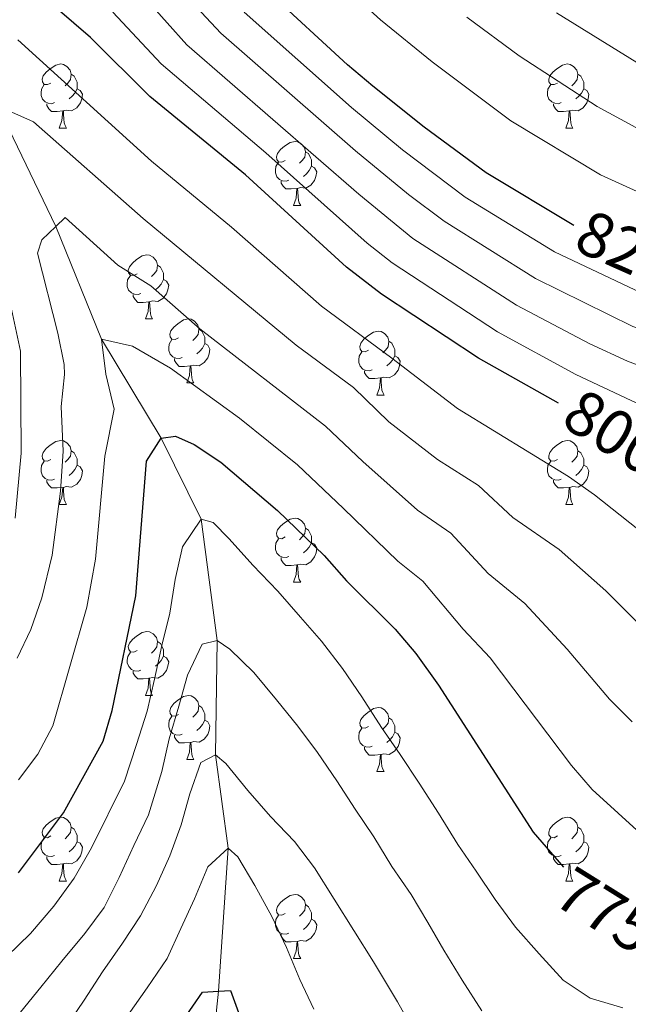
# Model space of a CAD drawing. Units: metres. Extents: x 595633 to 600131, y 4777291 to 4780325.
# Drawn here: x 598783 to 598878, y 4778402 to 4778557 of the extents above; entities that cross this region are included whole.
import ezdxf
from ezdxf.enums import TextEntityAlignment as Align

# ---------------------------------------------------------------- set-up
doc = ezdxf.new("R2010")
doc.units = ezdxf.units.M
doc.header["$MEASUREMENT"] = 0
doc.linetypes.add('DGN Style 3', pattern=[1147.6976, 819.784, -327.9136])
for name, color, linetype, lineweight in [('Nivel 11', 7, 'Continuous', 0), ('Nivel 36', 7, 'Continuous', 0), ('Nivel 4', 7, 'Continuous', 0), ('Nivel 41', 7, 'Continuous', 0), ('Nivel 5', 7, 'Continuous', 0), ('Nivel 61', 7, 'Continuous', 0), ('Nivel 63', 7, 'Continuous', 0)]:
    doc.layers.add(name, color=color, linetype=linetype, lineweight=lineweight)
doc.styles.add('Style-Helvetica-Narrow-Oblique', font='txt')

msp = doc.modelspace()

# ---------------------------------------------------------------- linework, layer by layer
at = {"layer": 'Nivel 11', "color": 142, "linetype": 'DGN Style 3', "lineweight": 13}
msp.add_polyline3d([(598772.39, 4778559.88, 795), (598779.63, 4778542.4, 790), (598788.34, 4778524.37, 785), (598795.47, 4778506.72, 780), (598804.8, 4778491.17, 775), (598811.09, 4778478.48, 770), (598813.6, 4778459.51, 765), (598813.32, 4778441.6, 760), (598815.31, 4778426.94, 755), (598813.77, 4778404.53, 750), (598812.97, 4778396.45, 745), (598813.11, 4778381.61, 740), (598813.5, 4778369.95, 735), (598814.86, 4778350.38, 730), (598818.66, 4778328.79, 725), (598817.44, 4778310.32, 720), (598812.34, 4778289.74, 715), (598810.12, 4778276.77, 710), (598809.38, 4778269.32, 708.84)], dxfattribs=at)
at = {"layer": 'Nivel 36', "color": 92, "linetype": 'Continuous', "lineweight": 0}
for p, q in [((598788.85, 4778539.78), (598789.97, 4778539.78)), ((598868.18, 4778539.78), (598869.3, 4778539.78)), ((598825.54, 4778527.64), (598826.66, 4778527.64)), ((598802.35, 4778509.87), (598803.47, 4778509.87)), ((598808.83, 4778499.84), (598809.95, 4778499.84)), ((598838.6, 4778497.93), (598839.72, 4778497.93)), ((598788.85, 4778480.79), (598789.97, 4778480.79)), ((598868.18, 4778480.79), (598869.3, 4778480.79)), ((598825.54, 4778468.65), (598826.66, 4778468.65)), ((598802.35, 4778450.88), (598803.47, 4778450.88)), ((598808.83, 4778440.85), (598809.95, 4778440.85)), ((598838.6, 4778438.94), (598839.72, 4778438.94)), ((598788.85, 4778421.8), (598789.97, 4778421.8)), ((598868.18, 4778421.8), (598869.3, 4778421.8)), ((598825.54, 4778409.66), (598826.67, 4778409.66))]:
    msp.add_line(p, q, dxfattribs=at)
at = {"layer": 'Nivel 36', "color": 92, "linetype": 'Continuous', "lineweight": 0, "flags": 128}
for points in [[(598787.55, 4778546.84), (598787.02, 4778546.58), (598786.49, 4778546.63), (598786.22, 4778547), (598786.17, 4778547.43), (598786.33, 4778547.95), (598786.81, 4778548.54), (598787.44, 4778549.07), (598788.34, 4778549.66), (598789.09, 4778549.82), (598789.51, 4778549.76), (598790.04, 4778549.45), (598790.57, 4778548.86), (598790.73, 4778548.22), (598790.62, 4778547.37), (598790.2, 4778546.84), (598789.78, 4778546.42)], [(598866.88, 4778546.84), (598866.35, 4778546.58), (598865.82, 4778546.63), (598865.55, 4778547), (598865.5, 4778547.43), (598865.66, 4778547.95), (598866.14, 4778548.54), (598866.77, 4778549.07), (598867.67, 4778549.66), (598868.42, 4778549.82), (598868.84, 4778549.76), (598869.37, 4778549.45), (598869.9, 4778548.86), (598870.06, 4778548.22), (598869.95, 4778547.37), (598869.53, 4778546.84), (598869.11, 4778546.42)], [(598790.73, 4778548.22), (598791.21, 4778547.91), (598791.52, 4778547.27), (598791.68, 4778546.95), (598791.68, 4778546.37), (598791.68, 4778545.94), (598791.31, 4778545.25), (598790.89, 4778544.77), (598790.41, 4778544.35)], [(598870.06, 4778548.22), (598870.54, 4778547.91), (598870.85, 4778547.27), (598871.01, 4778546.95), (598871.01, 4778546.37), (598871.01, 4778545.94), (598870.64, 4778545.25), (598870.22, 4778544.77), (598869.74, 4778544.35)], [(598788.13, 4778543.76), (598787.71, 4778543.6), (598787.12, 4778543.66), (598786.65, 4778543.87), (598786.22, 4778544.3), (598786.01, 4778544.88), (598786.01, 4778545.3), (598786.06, 4778545.89), (598786.49, 4778546.58)], [(598867.46, 4778543.76), (598867.04, 4778543.6), (598866.45, 4778543.66), (598865.98, 4778543.87), (598865.55, 4778544.3), (598865.34, 4778544.88), (598865.34, 4778545.3), (598865.39, 4778545.89), (598865.82, 4778546.58)], [(598791.68, 4778545.94), (598792.14, 4778545.69), (598792.48, 4778545.08), (598792.37, 4778544.35), (598792.16, 4778543.71), (598791.58, 4778542.97), (598790.78, 4778542.49), (598789.93, 4778542.6), (598789.5, 4778542.47)], [(598871.01, 4778545.94), (598871.47, 4778545.69), (598871.81, 4778545.08), (598871.7, 4778544.35), (598871.49, 4778543.71), (598870.91, 4778542.97), (598870.11, 4778542.49), (598869.26, 4778542.6), (598868.83, 4778542.47)], [(598789.39, 4778542.47), (598788.5, 4778542.38), (598787.66, 4778542.38), (598787.23, 4778542.81), (598786.91, 4778543.29), (598786.91, 4778543.6)], [(598868.72, 4778542.47), (598867.83, 4778542.38), (598866.99, 4778542.38), (598866.56, 4778542.81), (598866.24, 4778543.29), (598866.24, 4778543.6)], [(598788.85, 4778539.78), (598789.28, 4778540.94), (598789.39, 4778542.47), (598789.5, 4778542.47), (598789.54, 4778541.88), (598789.57, 4778541.2), (598789.64, 4778540.58), (598789.76, 4778540.18), (598789.97, 4778539.78)], [(598868.18, 4778539.78), (598868.61, 4778540.94), (598868.72, 4778542.47), (598868.83, 4778542.47), (598868.87, 4778541.88), (598868.9, 4778541.2), (598868.97, 4778540.58), (598869.09, 4778540.18), (598869.3, 4778539.78)], [(598824.24, 4778534.7), (598823.71, 4778534.44), (598823.18, 4778534.49), (598822.91, 4778534.86), (598822.86, 4778535.29), (598823.02, 4778535.81), (598823.5, 4778536.4), (598824.13, 4778536.93), (598825.03, 4778537.52), (598825.78, 4778537.68), (598826.2, 4778537.62), (598826.73, 4778537.31), (598827.26, 4778536.72), (598827.42, 4778536.08), (598827.31, 4778535.23), (598826.89, 4778534.7), (598826.47, 4778534.28)], [(598827.42, 4778536.08), (598827.9, 4778535.77), (598828.21, 4778535.13), (598828.37, 4778534.81), (598828.37, 4778534.23), (598828.37, 4778533.8), (598828, 4778533.11), (598827.58, 4778532.63), (598827.1, 4778532.21)], [(598824.82, 4778531.62), (598824.4, 4778531.46), (598823.81, 4778531.52), (598823.34, 4778531.73), (598822.91, 4778532.16), (598822.7, 4778532.74), (598822.7, 4778533.16), (598822.75, 4778533.75), (598823.18, 4778534.44)], [(598828.37, 4778533.8), (598828.83, 4778533.55), (598829.17, 4778532.94), (598829.06, 4778532.21), (598828.85, 4778531.57), (598828.27, 4778530.83), (598827.47, 4778530.35), (598826.62, 4778530.46), (598826.19, 4778530.33)], [(598826.08, 4778530.33), (598825.19, 4778530.24), (598824.35, 4778530.24), (598823.92, 4778530.67), (598823.6, 4778531.15), (598823.6, 4778531.46)], [(598825.54, 4778527.64), (598825.97, 4778528.8), (598826.08, 4778530.33), (598826.19, 4778530.33), (598826.23, 4778529.74), (598826.26, 4778529.06), (598826.33, 4778528.44), (598826.45, 4778528.04), (598826.66, 4778527.64)], [(598801.05, 4778516.93), (598800.52, 4778516.67), (598799.99, 4778516.72), (598799.72, 4778517.09), (598799.67, 4778517.52), (598799.83, 4778518.04), (598800.31, 4778518.63), (598800.95, 4778519.16), (598801.85, 4778519.75), (598802.59, 4778519.91), (598803.01, 4778519.85), (598803.55, 4778519.54), (598804.07, 4778518.95), (598804.23, 4778518.31), (598804.13, 4778517.46), (598803.7, 4778516.93), (598803.28, 4778516.51)], [(598804.23, 4778518.31), (598804.71, 4778518), (598805.03, 4778517.36), (598805.19, 4778517.04), (598805.19, 4778516.46), (598805.19, 4778516.03), (598804.81, 4778515.34), (598804.39, 4778514.86), (598803.91, 4778514.44)], [(598801.63, 4778513.85), (598801.21, 4778513.69), (598800.63, 4778513.75), (598800.15, 4778513.96), (598799.72, 4778514.39), (598799.51, 4778514.97), (598799.51, 4778515.39), (598799.56, 4778515.98), (598799.99, 4778516.67)], [(598805.19, 4778516.03), (598805.64, 4778515.78), (598805.99, 4778515.17), (598805.87, 4778514.44), (598805.67, 4778513.8), (598805.08, 4778513.06), (598804.29, 4778512.58), (598803.43, 4778512.69), (598803.01, 4778512.56)], [(598802.89, 4778512.56), (598802.01, 4778512.47), (598801.16, 4778512.47), (598800.73, 4778512.9), (598800.41, 4778513.38), (598800.41, 4778513.69)], [(598802.35, 4778509.87), (598802.79, 4778511.03), (598802.89, 4778512.56), (598803.01, 4778512.56), (598803.04, 4778511.97), (598803.07, 4778511.29), (598803.15, 4778510.67), (598803.26, 4778510.27), (598803.47, 4778509.87)], [(598807.53, 4778506.9), (598806.99, 4778506.63), (598806.47, 4778506.69), (598806.2, 4778507.06), (598806.15, 4778507.48), (598806.31, 4778508), (598806.79, 4778508.6), (598807.42, 4778509.13), (598808.32, 4778509.71), (598809.07, 4778509.87), (598809.49, 4778509.82), (598810.02, 4778509.5), (598810.55, 4778508.92), (598810.71, 4778508.28), (598810.6, 4778507.43), (598810.17, 4778506.9), (598809.75, 4778506.47)], [(598810.71, 4778508.28), (598811.19, 4778507.96), (598811.5, 4778507.32), (598811.66, 4778507), (598811.66, 4778506.42), (598811.66, 4778506), (598811.29, 4778505.31), (598810.87, 4778504.83), (598810.39, 4778504.41)], [(598837.3, 4778504.99), (598836.77, 4778504.73), (598836.24, 4778504.78), (598835.97, 4778505.15), (598835.92, 4778505.58), (598836.08, 4778506.1), (598836.56, 4778506.69), (598837.19, 4778507.22), (598838.09, 4778507.81), (598838.84, 4778507.97), (598839.26, 4778507.91), (598839.79, 4778507.6), (598840.32, 4778507.01), (598840.48, 4778506.37), (598840.37, 4778505.52), (598839.95, 4778504.99), (598839.53, 4778504.57)], [(598808.11, 4778503.82), (598807.69, 4778503.66), (598807.1, 4778503.72), (598806.63, 4778503.93), (598806.2, 4778504.35), (598805.99, 4778504.94), (598805.99, 4778505.36), (598806.04, 4778505.94), (598806.47, 4778506.63)], [(598840.48, 4778506.37), (598840.96, 4778506.06), (598841.27, 4778505.42), (598841.43, 4778505.1), (598841.43, 4778504.52), (598841.43, 4778504.09), (598841.06, 4778503.4), (598840.64, 4778502.92), (598840.16, 4778502.5)], [(598811.66, 4778506), (598812.11, 4778505.75), (598812.46, 4778505.13), (598812.35, 4778504.41), (598812.14, 4778503.77), (598811.55, 4778503.03), (598810.76, 4778502.55), (598809.91, 4778502.65), (598809.48, 4778502.52)], [(598837.88, 4778501.91), (598837.46, 4778501.75), (598836.87, 4778501.81), (598836.4, 4778502.02), (598835.97, 4778502.45), (598835.76, 4778503.03), (598835.76, 4778503.45), (598835.81, 4778504.04), (598836.24, 4778504.73)], [(598809.37, 4778502.52), (598808.48, 4778502.44), (598807.63, 4778502.44), (598807.21, 4778502.87), (598806.89, 4778503.34), (598806.89, 4778503.66)], [(598841.43, 4778504.09), (598841.89, 4778503.84), (598842.23, 4778503.23), (598842.12, 4778502.5), (598841.91, 4778501.86), (598841.33, 4778501.12), (598840.53, 4778500.64), (598839.68, 4778500.75), (598839.25, 4778500.62)], [(598808.83, 4778499.84), (598809.26, 4778501), (598809.37, 4778502.52), (598809.48, 4778502.52), (598809.51, 4778501.94), (598809.55, 4778501.25), (598809.62, 4778500.64), (598809.73, 4778500.24), (598809.95, 4778499.84)], [(598839.14, 4778500.62), (598838.25, 4778500.53), (598837.41, 4778500.53), (598836.98, 4778500.96), (598836.66, 4778501.44), (598836.66, 4778501.75)], [(598838.6, 4778497.93), (598839.03, 4778499.09), (598839.14, 4778500.62), (598839.25, 4778500.62), (598839.29, 4778500.03), (598839.32, 4778499.35), (598839.39, 4778498.73), (598839.51, 4778498.33), (598839.72, 4778497.93)], [(598787.55, 4778487.85), (598787.02, 4778487.58), (598786.49, 4778487.64), (598786.22, 4778488.01), (598786.17, 4778488.43), (598786.33, 4778488.95), (598786.81, 4778489.55), (598787.44, 4778490.08), (598788.34, 4778490.66), (598789.09, 4778490.82), (598789.51, 4778490.77), (598790.04, 4778490.45), (598790.57, 4778489.87), (598790.73, 4778489.23), (598790.62, 4778488.38), (598790.2, 4778487.85), (598789.78, 4778487.42)], [(598866.88, 4778487.85), (598866.35, 4778487.58), (598865.82, 4778487.64), (598865.55, 4778488.01), (598865.5, 4778488.43), (598865.66, 4778488.95), (598866.14, 4778489.55), (598866.77, 4778490.08), (598867.67, 4778490.66), (598868.42, 4778490.82), (598868.84, 4778490.77), (598869.37, 4778490.45), (598869.9, 4778489.87), (598870.06, 4778489.23), (598869.95, 4778488.38), (598869.53, 4778487.85), (598869.11, 4778487.42)], [(598790.73, 4778489.23), (598791.21, 4778488.91), (598791.52, 4778488.27), (598791.68, 4778487.95), (598791.68, 4778487.37), (598791.68, 4778486.95), (598791.31, 4778486.26), (598790.89, 4778485.78), (598790.41, 4778485.36)], [(598870.06, 4778489.23), (598870.54, 4778488.91), (598870.85, 4778488.27), (598871.01, 4778487.95), (598871.01, 4778487.37), (598871.01, 4778486.95), (598870.64, 4778486.26), (598870.22, 4778485.78), (598869.74, 4778485.36)], [(598788.13, 4778484.77), (598787.71, 4778484.61), (598787.12, 4778484.67), (598786.65, 4778484.88), (598786.22, 4778485.3), (598786.01, 4778485.89), (598786.01, 4778486.31), (598786.06, 4778486.89), (598786.49, 4778487.58)], [(598791.68, 4778486.95), (598792.14, 4778486.7), (598792.48, 4778486.08), (598792.37, 4778485.36), (598792.16, 4778484.72), (598791.58, 4778483.98), (598790.78, 4778483.5), (598789.93, 4778483.6), (598789.5, 4778483.47)], [(598867.46, 4778484.77), (598867.04, 4778484.61), (598866.45, 4778484.67), (598865.98, 4778484.88), (598865.55, 4778485.3), (598865.34, 4778485.89), (598865.34, 4778486.31), (598865.39, 4778486.89), (598865.82, 4778487.58)], [(598871.01, 4778486.95), (598871.47, 4778486.7), (598871.81, 4778486.08), (598871.7, 4778485.36), (598871.49, 4778484.72), (598870.91, 4778483.98), (598870.11, 4778483.5), (598869.26, 4778483.6), (598868.83, 4778483.47)], [(598789.39, 4778483.47), (598788.5, 4778483.39), (598787.66, 4778483.39), (598787.23, 4778483.82), (598786.91, 4778484.29), (598786.91, 4778484.61)], [(598868.72, 4778483.47), (598867.83, 4778483.39), (598866.99, 4778483.39), (598866.56, 4778483.82), (598866.24, 4778484.29), (598866.24, 4778484.61)], [(598788.85, 4778480.79), (598789.28, 4778481.95), (598789.39, 4778483.47), (598789.5, 4778483.47), (598789.54, 4778482.89), (598789.57, 4778482.2), (598789.64, 4778481.59), (598789.76, 4778481.19), (598789.97, 4778480.79)], [(598868.18, 4778480.79), (598868.61, 4778481.95), (598868.72, 4778483.47), (598868.83, 4778483.47), (598868.87, 4778482.89), (598868.9, 4778482.2), (598868.97, 4778481.59), (598869.09, 4778481.19), (598869.3, 4778480.79)], [(598824.24, 4778475.71), (598823.71, 4778475.44), (598823.18, 4778475.5), (598822.91, 4778475.87), (598822.86, 4778476.29), (598823.02, 4778476.81), (598823.5, 4778477.41), (598824.13, 4778477.94), (598825.03, 4778478.52), (598825.78, 4778478.68), (598826.2, 4778478.63), (598826.73, 4778478.31), (598827.26, 4778477.73), (598827.42, 4778477.09), (598827.31, 4778476.24), (598826.89, 4778475.71), (598826.47, 4778475.28)], [(598827.42, 4778477.09), (598827.9, 4778476.77), (598828.21, 4778476.13), (598828.37, 4778475.81), (598828.37, 4778475.23), (598828.37, 4778474.81), (598828, 4778474.12), (598827.58, 4778473.64), (598827.1, 4778473.22)], [(598824.82, 4778472.63), (598824.4, 4778472.47), (598823.81, 4778472.53), (598823.34, 4778472.74), (598822.91, 4778473.16), (598822.7, 4778473.75), (598822.7, 4778474.17), (598822.75, 4778474.75), (598823.18, 4778475.44)], [(598828.37, 4778474.81), (598828.83, 4778474.56), (598829.17, 4778473.94), (598829.07, 4778473.22), (598828.85, 4778472.58), (598828.27, 4778471.84), (598827.47, 4778471.36), (598826.62, 4778471.46), (598826.19, 4778471.33)], [(598826.08, 4778471.33), (598825.19, 4778471.25), (598824.35, 4778471.25), (598823.92, 4778471.68), (598823.6, 4778472.15), (598823.6, 4778472.47)], [(598825.54, 4778468.65), (598825.97, 4778469.81), (598826.08, 4778471.33), (598826.19, 4778471.33), (598826.23, 4778470.75), (598826.26, 4778470.06), (598826.33, 4778469.45), (598826.45, 4778469.05), (598826.66, 4778468.65)], [(598801.05, 4778457.94), (598800.52, 4778457.67), (598799.99, 4778457.73), (598799.73, 4778458.1), (598799.67, 4778458.53), (598799.83, 4778459.05), (598800.31, 4778459.64), (598800.95, 4778460.17), (598801.85, 4778460.75), (598802.59, 4778460.91), (598803.01, 4778460.86), (598803.55, 4778460.55), (598804.07, 4778459.96), (598804.23, 4778459.32), (598804.13, 4778458.47), (598803.7, 4778457.94), (598803.28, 4778457.51)], [(598804.23, 4778459.32), (598804.71, 4778459.01), (598805.03, 4778458.37), (598805.19, 4778458.05), (598805.19, 4778457.47), (598805.19, 4778457.04), (598804.81, 4778456.35), (598804.39, 4778455.87), (598803.91, 4778455.45)], [(598801.63, 4778454.86), (598801.21, 4778454.7), (598800.63, 4778454.76), (598800.15, 4778454.97), (598799.73, 4778455.39), (598799.51, 4778455.98), (598799.51, 4778456.4), (598799.57, 4778456.99), (598799.99, 4778457.67)], [(598805.19, 4778457.04), (598805.64, 4778456.79), (598805.99, 4778456.17), (598805.87, 4778455.45), (598805.67, 4778454.81), (598805.08, 4778454.07), (598804.29, 4778453.59), (598803.43, 4778453.69), (598803.01, 4778453.57)], [(598802.89, 4778453.57), (598802.01, 4778453.48), (598801.16, 4778453.48), (598800.73, 4778453.91), (598800.41, 4778454.39), (598800.41, 4778454.7)], [(598802.35, 4778450.88), (598802.79, 4778452.04), (598802.89, 4778453.57), (598803.01, 4778453.57), (598803.04, 4778452.98), (598803.07, 4778452.29), (598803.15, 4778451.68), (598803.26, 4778451.28), (598803.47, 4778450.88)], [(598807.53, 4778447.91), (598806.99, 4778447.64), (598806.47, 4778447.69), (598806.2, 4778448.07), (598806.15, 4778448.49), (598806.31, 4778449.01), (598806.79, 4778449.61), (598807.42, 4778450.13), (598808.32, 4778450.72), (598809.07, 4778450.88), (598809.49, 4778450.83), (598810.02, 4778450.51), (598810.55, 4778449.93), (598810.71, 4778449.29), (598810.6, 4778448.43), (598810.17, 4778447.91), (598809.75, 4778447.48)], [(598810.71, 4778449.29), (598811.19, 4778448.97), (598811.5, 4778448.33), (598811.66, 4778448.01), (598811.66, 4778447.43), (598811.66, 4778447.01), (598811.29, 4778446.31), (598810.87, 4778445.83), (598810.39, 4778445.41)], [(598808.11, 4778444.83), (598807.69, 4778444.67), (598807.1, 4778444.73), (598806.63, 4778444.93), (598806.2, 4778445.36), (598805.99, 4778445.95), (598805.99, 4778446.37), (598806.04, 4778446.95), (598806.47, 4778447.64)], [(598837.3, 4778446), (598836.77, 4778445.73), (598836.24, 4778445.79), (598835.97, 4778446.16), (598835.92, 4778446.59), (598836.08, 4778447.11), (598836.56, 4778447.7), (598837.19, 4778448.23), (598838.09, 4778448.81), (598838.84, 4778448.97), (598839.26, 4778448.92), (598839.79, 4778448.61), (598840.32, 4778448.02), (598840.48, 4778447.38), (598840.37, 4778446.53), (598839.95, 4778446), (598839.53, 4778445.57)], [(598811.66, 4778447.01), (598812.12, 4778446.75), (598812.46, 4778446.14), (598812.35, 4778445.41), (598812.14, 4778444.77), (598811.56, 4778444.03), (598810.76, 4778443.55), (598809.91, 4778443.66), (598809.48, 4778443.53)], [(598840.48, 4778447.38), (598840.96, 4778447.07), (598841.27, 4778446.43), (598841.43, 4778446.11), (598841.43, 4778445.53), (598841.43, 4778445.1), (598841.06, 4778444.41), (598840.64, 4778443.93), (598840.16, 4778443.51)], [(598809.37, 4778443.53), (598808.48, 4778443.45), (598807.63, 4778443.45), (598807.21, 4778443.87), (598806.89, 4778444.35), (598806.89, 4778444.67)], [(598837.88, 4778442.92), (598837.46, 4778442.76), (598836.87, 4778442.82), (598836.4, 4778443.03), (598835.97, 4778443.45), (598835.76, 4778444.04), (598835.76, 4778444.46), (598835.81, 4778445.05), (598836.24, 4778445.73)], [(598841.43, 4778445.1), (598841.89, 4778444.85), (598842.23, 4778444.23), (598842.12, 4778443.51), (598841.91, 4778442.87), (598841.33, 4778442.13), (598840.53, 4778441.65), (598839.68, 4778441.75), (598839.25, 4778441.63)], [(598808.83, 4778440.85), (598809.26, 4778442.01), (598809.37, 4778443.53), (598809.48, 4778443.53), (598809.51, 4778442.95), (598809.55, 4778442.26), (598809.62, 4778441.65), (598809.73, 4778441.25), (598809.95, 4778440.85)], [(598839.14, 4778441.63), (598838.25, 4778441.54), (598837.41, 4778441.54), (598836.98, 4778441.97), (598836.66, 4778442.45), (598836.66, 4778442.76)], [(598838.6, 4778438.94), (598839.03, 4778440.1), (598839.14, 4778441.63), (598839.25, 4778441.63), (598839.29, 4778441.04), (598839.32, 4778440.35), (598839.39, 4778439.74), (598839.51, 4778439.34), (598839.72, 4778438.94)], [(598787.55, 4778428.86), (598787.02, 4778428.59), (598786.49, 4778428.65), (598786.22, 4778429.02), (598786.17, 4778429.44), (598786.33, 4778429.96), (598786.81, 4778430.56), (598787.44, 4778431.09), (598788.34, 4778431.67), (598789.09, 4778431.83), (598789.51, 4778431.78), (598790.04, 4778431.46), (598790.57, 4778430.88), (598790.73, 4778430.24), (598790.62, 4778429.39), (598790.2, 4778428.86), (598789.78, 4778428.43)], [(598866.88, 4778428.86), (598866.35, 4778428.59), (598865.82, 4778428.65), (598865.55, 4778429.02), (598865.5, 4778429.44), (598865.66, 4778429.96), (598866.14, 4778430.56), (598866.77, 4778431.09), (598867.67, 4778431.67), (598868.42, 4778431.83), (598868.84, 4778431.78), (598869.37, 4778431.46), (598869.9, 4778430.88), (598870.06, 4778430.24), (598869.95, 4778429.39), (598869.53, 4778428.86), (598869.11, 4778428.43)], [(598790.73, 4778430.24), (598791.21, 4778429.92), (598791.52, 4778429.28), (598791.68, 4778428.96), (598791.68, 4778428.38), (598791.68, 4778427.96), (598791.31, 4778427.27), (598790.89, 4778426.79), (598790.41, 4778426.37)], [(598870.06, 4778430.24), (598870.54, 4778429.92), (598870.85, 4778429.28), (598871.01, 4778428.96), (598871.01, 4778428.38), (598871.01, 4778427.96), (598870.64, 4778427.27), (598870.22, 4778426.79), (598869.74, 4778426.37)], [(598788.13, 4778425.78), (598787.71, 4778425.62), (598787.12, 4778425.68), (598786.65, 4778425.89), (598786.22, 4778426.31), (598786.01, 4778426.9), (598786.01, 4778427.32), (598786.06, 4778427.9), (598786.49, 4778428.59)], [(598791.68, 4778427.96), (598792.14, 4778427.71), (598792.48, 4778427.09), (598792.37, 4778426.37), (598792.16, 4778425.73), (598791.58, 4778424.99), (598790.78, 4778424.51), (598789.93, 4778424.61), (598789.5, 4778424.48)], [(598867.46, 4778425.78), (598867.04, 4778425.62), (598866.45, 4778425.68), (598865.98, 4778425.89), (598865.55, 4778426.31), (598865.34, 4778426.9), (598865.34, 4778427.32), (598865.39, 4778427.9), (598865.82, 4778428.59)], [(598871.01, 4778427.96), (598871.47, 4778427.71), (598871.81, 4778427.09), (598871.7, 4778426.37), (598871.49, 4778425.73), (598870.91, 4778424.99), (598870.11, 4778424.51), (598869.26, 4778424.61), (598868.83, 4778424.48)], [(598789.39, 4778424.48), (598788.5, 4778424.4), (598787.66, 4778424.4), (598787.23, 4778424.83), (598786.91, 4778425.3), (598786.91, 4778425.62)], [(598788.85, 4778421.8), (598789.28, 4778422.96), (598789.39, 4778424.48), (598789.5, 4778424.48), (598789.54, 4778423.9), (598789.57, 4778423.21), (598789.64, 4778422.6), (598789.76, 4778422.2), (598789.97, 4778421.8)], [(598868.72, 4778424.48), (598867.83, 4778424.4), (598866.99, 4778424.4), (598866.56, 4778424.83), (598866.24, 4778425.3), (598866.24, 4778425.62)], [(598868.18, 4778421.8), (598868.61, 4778422.96), (598868.72, 4778424.48), (598868.83, 4778424.48), (598868.87, 4778423.9), (598868.9, 4778423.21), (598868.97, 4778422.6), (598869.09, 4778422.2), (598869.3, 4778421.8)], [(598824.24, 4778416.72), (598823.71, 4778416.45), (598823.18, 4778416.51), (598822.91, 4778416.88), (598822.86, 4778417.3), (598823.02, 4778417.82), (598823.5, 4778418.42), (598824.13, 4778418.95), (598825.03, 4778419.53), (598825.78, 4778419.69), (598826.21, 4778419.64), (598826.73, 4778419.32), (598827.27, 4778418.74), (598827.43, 4778418.1), (598827.31, 4778417.25), (598826.89, 4778416.72), (598826.47, 4778416.29)], [(598827.43, 4778418.1), (598827.9, 4778417.78), (598828.21, 4778417.14), (598828.37, 4778416.82), (598828.37, 4778416.24), (598828.37, 4778415.82), (598828.01, 4778415.13), (598827.59, 4778414.65), (598827.11, 4778414.23)], [(598824.82, 4778413.64), (598824.4, 4778413.48), (598823.81, 4778413.54), (598823.34, 4778413.75), (598822.91, 4778414.17), (598822.7, 4778414.76), (598822.7, 4778415.18), (598822.75, 4778415.76), (598823.18, 4778416.45)], [(598828.37, 4778415.82), (598828.83, 4778415.57), (598829.17, 4778414.95), (598829.07, 4778414.23), (598828.85, 4778413.59), (598828.27, 4778412.85), (598827.47, 4778412.37), (598826.63, 4778412.47), (598826.19, 4778412.34)], [(598826.09, 4778412.34), (598825.19, 4778412.26), (598824.35, 4778412.26), (598823.92, 4778412.69), (598823.6, 4778413.16), (598823.6, 4778413.48)], [(598825.54, 4778409.66), (598825.97, 4778410.82), (598826.09, 4778412.34), (598826.19, 4778412.34), (598826.23, 4778411.76), (598826.27, 4778411.07), (598826.33, 4778410.46), (598826.45, 4778410.06), (598826.67, 4778409.66)]]:
    msp.add_lwpolyline(points, dxfattribs=at)
at = {"layer": 'Nivel 4', "color": 36, "linetype": 'Continuous', "lineweight": 30, "flags": 128}
for points, elevation in [([(598867.05, 4778496.65), (598854.51, 4778503.7), (598839.31, 4778513.77), (598833.83, 4778517.98), (598818.04, 4778532.46), (598803.05, 4778544.74), (598793.76, 4778553.95), (598780.33, 4778565.59)], 800), ([(598869.44, 4778524.51), (598855.7, 4778532.76), (598846.02, 4778539.91), (598837.96, 4778546.36), (598833.99, 4778549.67), (598821.53, 4778561.23)], 825), ([(598782.48, 4778423.07), (598789.52, 4778432.5), (598795.73, 4778443.73), (598797.14, 4778448.54), (598800.84, 4778466.48), (598802.54, 4778487.59), (598804.8, 4778491.17), (598807.07, 4778491.5), (598810, 4778490.21), (598814.17, 4778487.44), (598823.03, 4778479.87), (598830.33, 4778472.8), (598833.83, 4778468.84), (598841.45, 4778461.27), (598844.69, 4778457.47), (598848.23, 4778452.48), (598863.08, 4778429.48), (598867.8, 4778423.99)], 775), ([(598808.24, 4778399.98), (598811.31, 4778404.38), (598813.77, 4778404.53), (598815.69, 4778404.64), (598818.56, 4778396.78)], 750)]:
    msp.add_lwpolyline(points, dxfattribs=dict(at, elevation=elevation))
at = {"layer": 'Nivel 5', "color": 36, "linetype": 'Continuous', "lineweight": 0, "flags": 128}
for points, elevation in [([(598790.36, 4778573.56), (598808.83, 4778552.81), (598835.77, 4778529.43), (598844.25, 4778522.48), (598860.46, 4778512.03), (598871.96, 4778505.99), (598877.85, 4778503.23), (598889.48, 4778498.85), (598900.44, 4778495.17), (598907.41, 4778492.01), (598912.4, 4778491.39), (598919.7, 4778492.61), (598940.13, 4778502.17), (598962.77, 4778516.17), (598971.87, 4778522.72), (598976.25, 4778525.12), (598985.64, 4778529.38), (598999.33, 4778532.34), (599001.83, 4778531.26)], 810), ([(598826.7, 4778568.06), (598839.15, 4778556.76), (598847.24, 4778550.15), (598859.59, 4778540.91), (598873.64, 4778532.45), (598887.39, 4778526.21), (598892.76, 4778524.41), (598897.68, 4778523.36), (598902.64, 4778522.85), (598907.98, 4778522.81), (598912.6, 4778523.48), (598925.79, 4778527.01), (598940.06, 4778533.47), (598948.52, 4778538.94), (598957.56, 4778546.27), (598973.41, 4778556.16), (598989.49, 4778563.38)], 830), ([(598807.26, 4778562.07), (598814.14, 4778554.63), (598835.27, 4778536.21), (598843.55, 4778529.35), (598849.14, 4778525.17), (598863.43, 4778516.2), (598878.7, 4778508.68), (598884.65, 4778506.53), (598893.03, 4778504.19), (598904.17, 4778502.01), (598908.81, 4778499.9), (598913.8, 4778499.57), (598918.81, 4778500.69), (598925.05, 4778503.77)], 815), ([(598866.71, 4778557.86), (598882.17, 4778548.29), (598887.23, 4778545.56), (598899.4, 4778540.59), (598907.22, 4778538.94), (598912.22, 4778538.81), (598919.46, 4778539.93), (598924.24, 4778541.4), (598928.86, 4778543.36), (598937.39, 4778548.15), (598952.19, 4778559.27)], 840), ([(598797.22, 4778557.96), (598804.81, 4778549.82), (598821.23, 4778535.9), (598837.07, 4778521.77), (598840.99, 4778518.67), (598857.49, 4778507.87), (598869.77, 4778501.16), (598890.52, 4778491.41), (598902.25, 4778485.46), (598907.05, 4778483.78), (598911.87, 4778483.16), (598916.86, 4778483.49), (598922.1, 4778485.13), (598944.03, 4778496.05), (598975.79, 4778517.15), (598980.29, 4778519.27), (598983.19, 4778520.26), (598988.12, 4778521.37), (598991.48, 4778521.61), (598996.35, 4778520.91)], 805), ([(598817.83, 4778557.93), (598834.61, 4778542.99), (598842.63, 4778536.39), (598852.42, 4778528.96), (598866.4, 4778520.37), (598880.89, 4778513.57), (598886.74, 4778511.53), (598897.13, 4778509.44), (598912.9, 4778508.56), (598918.5, 4778509.01), (598932.33, 4778514.4), (598951.5, 4778524.33), (598955.99, 4778527.36), (598968.53, 4778537.7), (598972.93, 4778540.07), (598995.75, 4778549.44)], 820), ([(598852.67, 4778557.13), (598860.87, 4778551.09), (598873.09, 4778543.18), (598882.8, 4778537.88), (598890.72, 4778534.41), (598895.41, 4778532.71), (598900.98, 4778531.38), (598905.1, 4778530.89), (598910.12, 4778530.74), (598913.57, 4778531.26), (598925.63, 4778534.44), (598936.59, 4778539.51), (598940.86, 4778542.11)], 835), ([(598782.36, 4778553.61), (598803.28, 4778534.57), (598815.84, 4778524.27), (598829.9, 4778511.87), (598840.95, 4778503.75), (598851.22, 4778495.84), (598868.62, 4778485.2), (598872.69, 4778482.31), (598884.99, 4778472.53)], 795), ([(598780.49, 4778542.7), (598784.81, 4778540.77), (598802.01, 4778525.63), (598825.96, 4778505.76), (598834.91, 4778499.11), (598840.46, 4778493.74), (598848.1, 4778487.87), (598854.52, 4778483.79), (598859.9, 4778478.77), (598867.16, 4778473.77), (598874.43, 4778467.25), (598881.03, 4778460.68)], 790), ([(598782.25, 4778456.7), (598784.38, 4778461.23), (598786.11, 4778466.18), (598787.76, 4778472.85), (598789.05, 4778482.91), (598789.45, 4778489.15), (598789.16, 4778496.17), (598789.65, 4778501.16), (598789.62, 4778502.74), (598788.62, 4778507.63), (598785.42, 4778520.16), (598786.14, 4778522.27), (598788.34, 4778524.37), (598789.79, 4778525.75), (598798.03, 4778518.32), (598803.17, 4778515.07), (598810.87, 4778508.34), (598830.54, 4778493.06), (598836.37, 4778487.56), (598844.98, 4778479.9), (598850.16, 4778476.28), (598856.01, 4778470.01), (598861.75, 4778465.27), (598868.41, 4778458.13), (598875.04, 4778450.28), (598878.58, 4778446.77)], 785), ([(598781.96, 4778478.67), (598782.89, 4778488.82), (598782.78, 4778504.84), (598779.99, 4778517.97)], 790), ([(598782.49, 4778437.67), (598785.5, 4778441.7), (598787.83, 4778446.14), (598793.17, 4778464.71), (598794.51, 4778472.22), (598795.99, 4778488.37), (598797.46, 4778495.72), (598796.17, 4778501.23), (598795.47, 4778506.72), (598800.33, 4778505.59), (598806.27, 4778502.15), (598817.1, 4778494.33), (598826.18, 4778487.03), (598833.35, 4778480.18), (598841.86, 4778471.93), (598845.8, 4778468.78), (598852.12, 4778461.24), (598856.34, 4778456.78), (598869.06, 4778439.88), (598872.33, 4778436.13), (598880.46, 4778428.75)], 780), ([(598780.63, 4778409.97), (598784.35, 4778413.56), (598787.98, 4778417.84), (598791.17, 4778422.23), (598793.91, 4778426.99), (598799.07, 4778437.44), (598800.95, 4778443.21), (598802.6, 4778448.41), (598803.76, 4778453.45), (598804.91, 4778458.69), (598806.19, 4778463.77), (598807.02, 4778469.05), (598808.18, 4778474.17), (598811.09, 4778478.48), (598812.96, 4778477.96), (598815.48, 4778475.41), (598819.15, 4778471.29), (598823.06, 4778467.24), (598826.65, 4778463.16), (598829.91, 4778459.36), (598833.22, 4778455.11), (598836.24, 4778450.65), (598839.34, 4778445.84), (598842.24, 4778441.63), (598845.22, 4778437.13), (598848.24, 4778432.44), (598851.27, 4778427.5), (598854.12, 4778423.37), (598857.14, 4778418.91), (598860.33, 4778414.58), (598863.99, 4778410.38), (598867.79, 4778406.29), (598872.02, 4778403.43), (598877.1, 4778401.95)], 770), ([(598782.77, 4778401.27), (598785.96, 4778405.18), (598789.27, 4778409.25), (598792.87, 4778413.56), (598795.9, 4778417.67), (598798.23, 4778422.35), (598800.53, 4778427.35), (598802.82, 4778432.19), (598804.91, 4778438.98), (598806.07, 4778444.09), (598807.59, 4778449.21), (598808.95, 4778454.05), (598811.24, 4778458.89), (598813.6, 4778459.51), (598815.55, 4778458.13), (598819.3, 4778454.5), (598822.85, 4778450.21), (598826.23, 4778446.04), (598829.29, 4778441.95), (598832.35, 4778437.5), (598835.21, 4778433.05), (598838.11, 4778428.75), (598840.93, 4778424.1), (598843.95, 4778419.69), (598846.56, 4778415.31), (598849.1, 4778410.98), (598851.96, 4778406.28), (598855.02, 4778401.47)], 765), ([(598789.7, 4778398.61), (598792.76, 4778403.12), (598795.63, 4778407.56), (598798.74, 4778412.07), (598801.56, 4778416.35), (598804.06, 4778421.11), (598806.19, 4778425.74), (598807.96, 4778430.62), (598809.28, 4778435.45), (598811.01, 4778440.37), (598813.32, 4778441.6), (598814.95, 4778440.22), (598818.37, 4778436.01), (598821.96, 4778431.93), (598825.71, 4778427.97), (598828.85, 4778423.88), (598838.08, 4778409.14), (598841.84, 4778402.87), (598844.41, 4778398.21)], 760), ([(598799.66, 4778400.82), (598802.61, 4778405.05), (598805.76, 4778409.65), (598807.89, 4778414.37), (598810.03, 4778419), (598812.12, 4778424), (598815.31, 4778426.94), (598816.82, 4778425.6), (598819.47, 4778421.11), (598822.13, 4778416.25), (598824.42, 4778411.39), (598826.55, 4778406.36), (598828.72, 4778401.74)], 755)]:
    msp.add_lwpolyline(points, dxfattribs=dict(at, elevation=elevation))
at = {"layer": 'Nivel 61', "color": 250, "linetype": 'Continuous', "lineweight": 0}
msp.add_3dface([(596560.96, 4777698), (596528.05, 4780011.61), (599915.29, 4780060.47), (599949.33, 4777746.88)], dxfattribs=at)
at = {"layer": 'Nivel 63', "color": 7, "linetype": 'Continuous', "lineweight": 0}
msp.add_3dface([(595675.9, 4777291.36), (595633.05, 4780261.06), (600087.74, 4780325.33), (600130.57, 4777355.63)], dxfattribs=at)

# ---------------------------------------------------------------- texts
at = {"layer": 'Nivel 41', "color": 27, "linetype": 'Continuous', "lineweight": 0, "style": 'Style-Helvetica-Narrow-Oblique'}
for s, rotation, p in [('825', 336, (598877.78, 4778520.81, 825)), ('800', 328, (598875.73, 4778492.14, 800)), ('775', 328, (598874.44, 4778417.19, 775))]:
    msp.add_text(s, height=7, rotation=rotation, dxfattribs=at).set_placement(p, align=Align.MIDDLE_CENTER)

doc.saveas('drawing.dxf')
